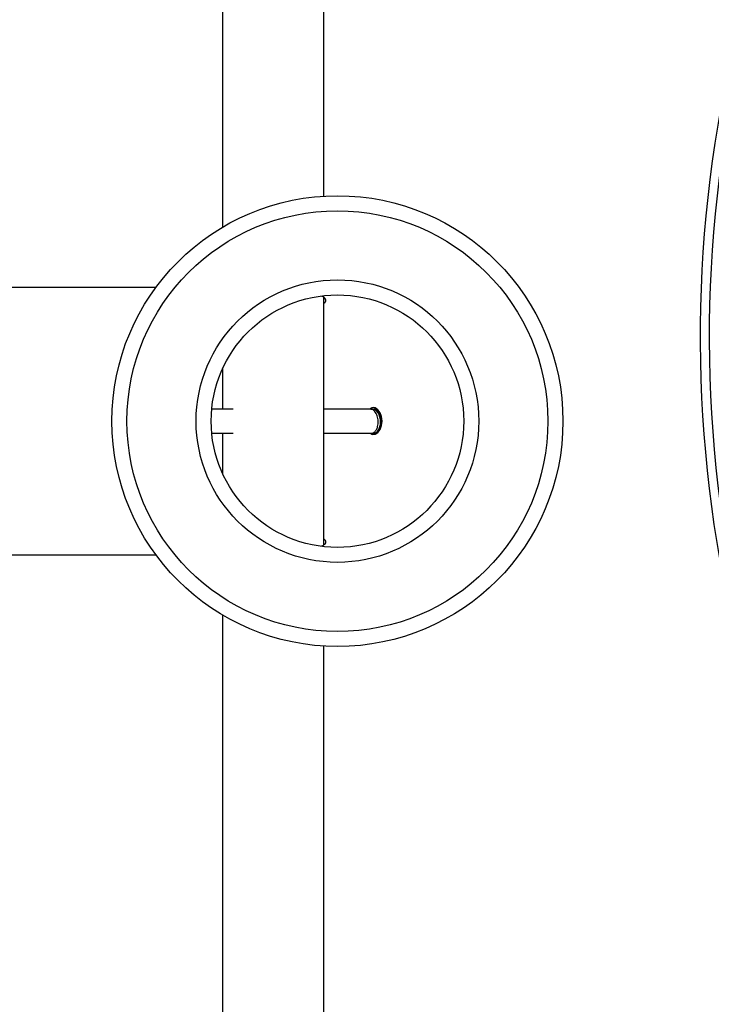
# Model space of a CAD drawing. Units: millimetres. Extents: x 94.9 to 116, y 1463.1 to 1479.1.
# Drawn here: x 103.5 to 103.7, y 1469.5 to 1469.9 of the extents above; entities that cross this region are included whole.
import ezdxf

# ---------------------------------------------------------------- set-up
doc = ezdxf.new("R2010")
doc.units = ezdxf.units.MM
doc.header["$PDSIZE"] = -1
doc.layers.add('DIASTASEIS', color=253, linetype='Continuous', lineweight=5)
doc.styles.get("Standard").update_dxf_attribs({"font": 'ARIALN.TTF'})
doc.dimstyles.new('ISO-25', dxfattribs={"dimtxt": 2.5, "dimasz": 2.5, "dimexe": 1.25, "dimexo": 0.625, "dimtad": 1, "dimtxsty": 'Standard', "dimcen": 2.5, "dimadec": 0, "dimazin": 0, "dimtfac": 1, "dimtmove": 0, "dimatfit": 3, "dimfxl": 1, "dimarcsym": 0})

# ---------------------------------------------------------------- blocks, each defined once
blk = doc.blocks.new('*D96')
at = {"layer": 'Defpoints', "color": 0}
for p in [(101.8751499462873, 1470.058554431535), (109.5762558399915, 1468.878304431534), (109.5762558399915, 1463.829383136022)]:
    blk.add_point(p, dxfattribs=at)
at = {"layer": 'DIASTASEIS', "color": 0, "lineweight": -2}
for p, q in [((101.8751499462873, 1469.958554431536), (101.8751499462873, 1463.729383136022)), ((109.5762558399915, 1468.778304431534), (109.5762558399915, 1463.729383136022)), ((102.0251499462873, 1463.829383136022), (105.4666476407519, 1463.829383136022)), ((109.4262558399915, 1463.829383136022), (105.9847581455268, 1463.829383136022))]:
    blk.add_line(p, q, dxfattribs=at)
at = {"layer": 'DIASTASEIS', "color": 0}
for points in [[(102.0251499462873, 1463.854383136022), (102.0251499462873, 1463.804383136022), (101.8751499462873, 1463.829383136022)], [(109.4262558399915, 1463.804383136022), (109.4262558399915, 1463.854383136022), (109.5762558399915, 1463.829383136022)]]:
    blk.add_solid(points, dxfattribs=at)
at = {"layer": 'DIASTASEIS', "color": 0, "insert": (105.7257028931394, 1463.829383136022), "char_height": 0.15, "attachment_point": 5}
blk.add_mtext('7,70', dxfattribs=at)
blk = doc.blocks.new('*D97')
at = {"layer": 'Defpoints', "color": 0}
for p in [(100.0627791546631, 1471.049745301456), (104.0230058399615, 1471.049745301456), (105.6090058399608, 1466.183554431535)]:
    blk.add_point(p, dxfattribs=at)
at = {"layer": 'DIASTASEIS', "color": 0, "lineweight": -2}
for p, q in [((103.9230058399615, 1471.049745301456), (99.96277915466308, 1471.049745301456)), ((100.0627791546631, 1470.899745301456), (100.0627791546631, 1468.793235814654)), ((100.0627791546631, 1466.333554431536), (100.0627791546631, 1468.440063918338)), ((105.5090058399608, 1466.183554431535), (99.96277915466308, 1466.183554431535))]:
    blk.add_line(p, q, dxfattribs=at)
at = {"layer": 'DIASTASEIS', "color": 0}
for points in [[(100.0877791546631, 1470.899745301456), (100.0377791546631, 1470.899745301456), (100.0627791546631, 1471.049745301456)], [(100.0377791546631, 1466.333554431536), (100.0877791546631, 1466.333554431536), (100.0627791546631, 1466.183554431535)]]:
    blk.add_solid(points, dxfattribs=at)
at = {"layer": 'DIASTASEIS', "color": 0, "insert": (100.0627791546631, 1468.616649866496), "char_height": 0.15, "attachment_point": 5}
blk.add_mtext('5.00', dxfattribs=at)
blk = doc.blocks.new('*D98')
at = {"layer": 'Defpoints', "color": 0}
for p in [(104.0240058399617, 1472.549745301457), (99.37081142768598, 1464.683554431535), (105.6465058399612, 1464.683554431535)]:
    blk.add_point(p, dxfattribs=at)
at = {"layer": 'DIASTASEIS', "color": 0, "lineweight": -2}
for p, q in [((103.9240058399618, 1472.549745301457), (99.27081142768598, 1472.549745301457)), ((99.37081142768598, 1472.399745301457), (99.37081142768598, 1468.793235814654)), ((99.37081142768598, 1464.833554431535), (99.37081142768598, 1468.440063918338)), ((105.5465058399612, 1464.683554431535), (99.27081142768598, 1464.683554431535))]:
    blk.add_line(p, q, dxfattribs=at)
at = {"layer": 'DIASTASEIS', "color": 0}
for points in [[(99.39581142768598, 1472.399745301457), (99.34581142768597, 1472.399745301457), (99.37081142768598, 1472.549745301457)], [(99.34581142768597, 1464.833554431535), (99.39581142768598, 1464.833554431535), (99.37081142768598, 1464.683554431535)]]:
    blk.add_solid(points, dxfattribs=at)
at = {"layer": 'DIASTASEIS', "color": 0, "insert": (99.37081142768598, 1468.616649866496), "char_height": 0.15, "attachment_point": 5}
blk.add_mtext('8.00', dxfattribs=at)
blk = doc.blocks.new('*D99')
at = {"layer": 'Defpoints', "color": 0}
for p in [(100.3751499462873, 1470.085766154697), (111.0762558399624, 1469.048804431537), (111.0762558399624, 1463.247968757069)]:
    blk.add_point(p, dxfattribs=at)
at = {"layer": 'DIASTASEIS', "color": 0, "lineweight": -2}
for p, q in [((100.3751499462873, 1469.985766154698), (100.3751499462873, 1463.147968757069)), ((111.0762558399624, 1468.948804431537), (111.0762558399624, 1463.147968757069)), ((100.5251499462873, 1463.247968757069), (105.4241339981726, 1463.247968757069)), ((110.9262558399624, 1463.247968757069), (106.0272717880771, 1463.247968757069))]:
    blk.add_line(p, q, dxfattribs=at)
at = {"layer": 'DIASTASEIS', "color": 0}
for points in [[(100.5251499462873, 1463.272968757069), (100.5251499462873, 1463.222968757069), (100.3751499462873, 1463.247968757069)], [(110.9262558399624, 1463.222968757069), (110.9262558399624, 1463.272968757069), (111.0762558399624, 1463.247968757069)]]:
    blk.add_solid(points, dxfattribs=at)
at = {"layer": 'DIASTASEIS', "color": 0, "insert": (105.7257028931248, 1463.247968757069), "char_height": 0.15, "attachment_point": 5}
blk.add_mtext('10,70', dxfattribs=at)
blk = doc.blocks.new('G422_')
at = {"color": 7, "linetype": 'Continuous', "lineweight": 25}
for p, q in [((32.39616801889704, -1.576779365213472), (32.39616801889704, -1.808242675631366)), ((32.42986801889699, -1.797915097829421), (32.42986801889699, -1.576779365213472)), ((32.37396958269553, -1.828329365214334), (32.29007310771728, -1.828329365214334)), ((32.42986801889699, -1.913911395100033), (32.42986801889699, -1.831666769472097)), ((32.39616801889704, -1.855344219611172), (32.39616801889704, -1.868779365214753)), ((32.39974003769955, -1.868779365214753), (32.39256908074119, -1.868779365214753)), ((32.44522263579736, -1.868779365214753), (32.42986801889699, -1.868779365214753)), ((32.44620764924027, -1.868779365214753), (32.44600980031489, -1.868779365214753)), ((32.44719266268137, -1.868779365214753), (32.44699535406496, -1.868779365214753)), ((32.39256908074119, -1.876779365212744), (32.39974003769955, -1.876779365212744)), ((32.39616801889704, -1.876779365212744), (32.39616801889704, -1.890214510816325)), ((32.42986801889699, -1.876779365212744), (32.44472935186266, -1.876779365212744)), ((32.44472935186266, -1.876779365212744), (32.44551732104107, -1.876779365212744)), ((32.44551732104107, -1.876779365212744), (32.44571449914499, -1.876779365212744)), ((32.44650259432662, -1.876779365212744), (32.44669951258791, -1.876779365212744)), ((32.4471473768938, -1.876708869838215), (32.44741994366111, -1.876845826068777)), ((32.29007310771728, -1.917229365213164), (32.37396958269553, -1.917229365213164)), ((32.39616801889704, -1.937316054796131), (32.39616801889704, -2.155579365212791)), ((32.42986801889699, -2.155579365212791), (32.42986801889699, -1.947643632598076))]:
    blk.add_line(p, q, dxfattribs=at)
at = {"color": 7, "linetype": 'Continuous', "lineweight": 25, "flags": 128}
for points in [[(32.445070762524, -1.876779365212744), (32.44511453306429, -1.876834092441161), (32.44597673821797, -1.877251803505235), (32.44690980272414, -1.877165327013675), (32.44780787190782, -1.876589778230002), (32.44856147878661, -1.875585985356768), (32.4490646422694, -1.874261214504688), (32.44923954621324, -1.872770714967803), (32.44906239187574, -1.871288257957961), (32.44856191209353, -1.869973542577529), (32.44780695411125, -1.868968079253566), (32.44690129683138, -1.868390347311536), (32.44628059127378, -1.868279365212832), (32.44628059127378, -1.868279365212832)], [(32.44594180922675, -1.876636481579656), (32.44617356612641, -1.876738430700673), (32.44665319502408, -1.876770828837355), (32.44713999755029, -1.876623745106802), (32.44755196414214, -1.876339001138579), (32.4479473799877, -1.875885284354329), (32.4482748706471, -1.875301727706276), (32.44852128755726, -1.874610939344596), (32.44867105388428, -1.873855514660566), (32.44872377301933, -1.87303640333764), (32.44867623156303, -1.872243418115861), (32.44852284925971, -1.871434511683649), (32.44827729055421, -1.870706237024454), (32.44804611910174, -1.870231154197857), (32.44790752832366, -1.870001221971936), (32.44750817262709, -1.869491145459936), (32.44703583229445, -1.869097149190086), (32.44627356711342, -1.86879963865201), (32.4460538821261, -1.868779927307944), (32.44599018552824, -1.868779478999816), (32.44595739157764, -1.868780170706916), (32.4459554650896, -1.868780230984587), (32.44595541266633, -1.868780232658057), (32.44595538663113, -1.868780233487517), (32.44595538014098, -1.868780233694881), (32.44595536872318, -1.868780234058679), (32.44595533641247, -1.868780235091865), (32.44595520717328, -1.868780239224609), (32.44595417325788, -1.86878027264672), (32.44595210543982, -1.868780341375416), (32.44594796985827, -1.868780486356147), (32.44593969895165, -1.868780806414609), (32.44590662018916, -1.868782487873862), (32.4458405022672, -1.868787775676058), (32.44570856484849, -1.868806036761701), (32.44544699885616, -1.868873102260725), (32.4454466253467, -1.868873290515214)]]:
    blk.add_lwpolyline(points, dxfattribs=at)
at = {"color": 7, "linetype": 'Continuous', "lineweight": 25}
for radius in [0.07499999999999594, 0.06999999999999768, 0.04699999999999636, 0.04199999999999809]:
    blk.add_circle((32.4343781706614, -1.87277936521193), radius, dxfattribs=at)
for radius, start, end in [(0.4280000000000231, 155.7188208564766, 208.0724869357382), (0.4250000000000247, 155.5362372000254, 208.0724869359391)]:
    blk.add_arc((32.98301801889672, -1.844779365213501), radius, start, end, dxfattribs=at)
for points, knots in [([(32.42986801889699, -1.833533814378345), (32.43006940017974, -1.83338356661395), (32.43048081607801, -1.833076614946069), (32.43058332176613, -1.832487422079314), (32.43020831008314, -1.831873696295109), (32.42975061620043, -1.831437330738002), (32.42929188278165, -1.831268647439604), (32.42927691701359, -1.831263144298166)], [0, 0, 0, 0, 0.2318788987572365, 0.4737216130103814, 0.7289120339934534, 0.9911559975150727, 1, 1, 1, 1]), ([(32.44628059127378, -1.868279365212832), (32.44596595721148, -1.868304342211079), (32.44554399227697, -1.868337839595799), (32.44521259472665, -1.868689832424455), (32.4451283005458, -1.868779365214753)], [0, 0, 0, 0, 0.7456403065879911, 1, 1, 1, 1]), ([(32.44571803359238, -1.876750550201425), (32.44574340915667, -1.876760103057197), (32.44603592469345, -1.876870223107719), (32.44662500617985, -1.876509131985106), (32.4473175538408, -1.875769563639071), (32.44784373006794, -1.874471626424086), (32.44801654863502, -1.87278762508274), (32.44768922585924, -1.870957951328339), (32.44689347737246, -1.869541294688563), (32.44597791577532, -1.868783128067182), (32.44540085917131, -1.86885868781744), (32.44522421905301, -1.868881817060785)], [0, 0, 0, 0, 0.01084520092125332, 0.1250175051651367, 0.2412107374279255, 0.3551245318659638, 0.5007411351408894, 0.6443670215808602, 0.789170149512497, 0.9354638533490192, 1, 1, 1, 1]), ([(32.44670304703529, -1.876750550201425), (32.44672842259958, -1.876760103057197), (32.44702093813455, -1.876870223107719), (32.44761001962095, -1.876509131985106), (32.44830256728189, -1.875769563639071), (32.44882874351085, -1.874471626424086), (32.44900156207793, -1.87278762508274), (32.44867423930216, -1.870957951328339), (32.44787849081538, -1.869541294688563), (32.44696292921642, -1.868783128067182), (32.4463858726124, -1.86885868781744), (32.44620923249592, -1.868881817060785)], [0, 0, 0, 0, 0.0108452009212534, 0.1250175051651376, 0.2412107374279272, 0.3551245318659751, 0.500741135140898, 0.64436702158087, 0.7891701495125076, 0.9354638533490187, 1, 1, 1, 1]), ([(32.44711069407483, -1.868523924856593), (32.44696324798704, -1.868564964688151), (32.44675863599539, -1.868621915958531), (32.44660743197189, -1.868830489283457), (32.4465651875528, -1.868888761933224)], [0, 0, 0, 0, 0.7206131281700199, 1, 1, 1, 1]), ([(32.44781823429755, -1.868983102363448), (32.44781507868381, -1.868980909426202), (32.44763074760183, -1.868852811965073), (32.44719876873412, -1.868743457901903), (32.44678403381319, -1.868838572242996), (32.4465651875528, -1.868888761933224)], [0, 0, 0, 0, 0.008159525886149085, 0.4766281631020165, 1, 1, 1, 1]), ([(32.44672447498876, -1.876791106170888), (32.44680313804772, -1.876887124156813), (32.44692741720998, -1.877038822230563), (32.44708640534761, -1.877066704063939), (32.44714476122342, -1.877076937963896)], [0, 0, 0, 0, 0.6329545286710343, 1, 1, 1, 1]), ([(32.44681738447277, -1.876559324807634), (32.44691144318883, -1.876622872326582), (32.44708410243972, -1.876739523574972), (32.44731475850701, -1.876773095130805), (32.44744320712223, -1.876777390317759), (32.44748747988913, -1.876778870753217)], [0, 0, 0, 0, 0.4395274349212576, 0.8068202542895515, 1, 1, 1, 1]), ([(32.42922680476502, -1.914289754831291), (32.42940705131902, -1.914207077080821), (32.42995278514925, -1.913956753034174), (32.43042073825224, -1.913441417769238), (32.43057845546016, -1.912821278322983), (32.43038776325582, -1.912330407043076), (32.42997706942358, -1.912127790573752), (32.42986801889699, -1.912073990316888)], [0, 0, 0, 0, 0.1234520750536148, 0.3737767673279601, 0.6347219164430101, 0.9030086059183556, 1, 1, 1, 1])]:
    blk.add_open_spline(points, degree=3, knots=knots, dxfattribs=at)
blk = doc.blocks.new('g422')
blk.add_blockref('G422_', (71.13598782106433, 1471.598333796749))

msp = doc.modelspace()

# ---------------------------------------------------------------- block references
at = {"layer": 'Defpoints'}
msp.add_blockref('g422', (0, 0), dxfattribs=at)

# ---------------------------------------------------------------- dimensions: what is measured, and where the dimension line sits
at = {"layer": 'DIASTASEIS'}
for base, p1, p2, text, override, picture, middle in [((99.37081142768598, 1464.683554431535), (104.0240058399617, 1472.549745301457), (105.6465058399612, 1464.683554431535), '8.00', {"dimtxt": 0.15, "dimasz": 0.15, "dimexe": 0.1, "dimexo": 0.1, "dimgap": 0.1, "dimtad": 0, "dimtih": 1, "dimtoh": 1, "dimdec": 1, "dimzin": 1, "dimtxsty": 'Standard', "dimcen": 3.5, "dimadec": 2, "dimtdec": 1, "dimtix": 1, "dimatfit": 2, "dimfxl": 0, "dimtzin": 1}, '*D98', (99.37081142768598, 1468.616649866496)), ((100.0627791546631, 1471.049745301456), (105.6090058399608, 1466.183554431535), (104.0230058399615, 1471.049745301456), '5.00', {"dimtxt": 0.15, "dimasz": 0.15, "dimexe": 0.1, "dimexo": 0.1, "dimgap": 0.1, "dimtad": 0, "dimtih": 1, "dimtoh": 1, "dimzin": 1, "dimtxsty": 'Standard', "dimcen": 3.5, "dimadec": 2, "dimtdec": 1, "dimtix": 1, "dimatfit": 2, "dimfxl": 0, "dimtzin": 1}, '*D97', (100.0627791546631, 1468.616649866496))]:
    dim = msp.add_linear_dim(base=base, p1=p1, p2=p2, angle=90, text=text, dimstyle='ISO-25', override=override, dxfattribs=at)
    dim.commit()
    dim.dimension.update_dxf_attribs({"geometry": picture, "text_midpoint": middle})
for base, p1, p2, override, picture, middle in [((111.0762558399624, 1463.247968757069), (100.3751499462873, 1470.085766154697), (111.0762558399624, 1469.048804431537), {"dimtxt": 0.15, "dimasz": 0.15, "dimexe": 0.1, "dimexo": 0.1, "dimgap": 0.1, "dimtad": 0, "dimtih": 1, "dimtoh": 1, "dimdec": 2, "dimzin": 1, "dimcen": 3.5, "dimadec": 2, "dimtdec": 1, "dimtix": 1, "dimatfit": 2, "dimfxl": 0, "dimtzin": 1}, '*D99', (105.7257028931248, 1463.247968757069)), ((109.5762558399915, 1463.829383136022), (101.8751499462873, 1470.058554431535), (109.5762558399915, 1468.878304431534), {"dimtxt": 0.15, "dimasz": 0.15, "dimexe": 0.1, "dimexo": 0.1, "dimgap": 0.1, "dimtad": 0, "dimtih": 1, "dimtoh": 1, "dimzin": 1, "dimtxsty": 'Standard', "dimcen": 3.5, "dimadec": 2, "dimtdec": 1, "dimtix": 1, "dimatfit": 2, "dimfxl": 0, "dimtzin": 1}, '*D96', (105.7257028931394, 1463.829383136022))]:
    dim = msp.add_linear_dim(base=base, p1=p1, p2=p2, dimstyle='ISO-25', override=override, dxfattribs=at)
    dim.commit()
    dim.dimension.update_dxf_attribs({"geometry": picture, "text_midpoint": middle})

doc.saveas('drawing.dxf')
